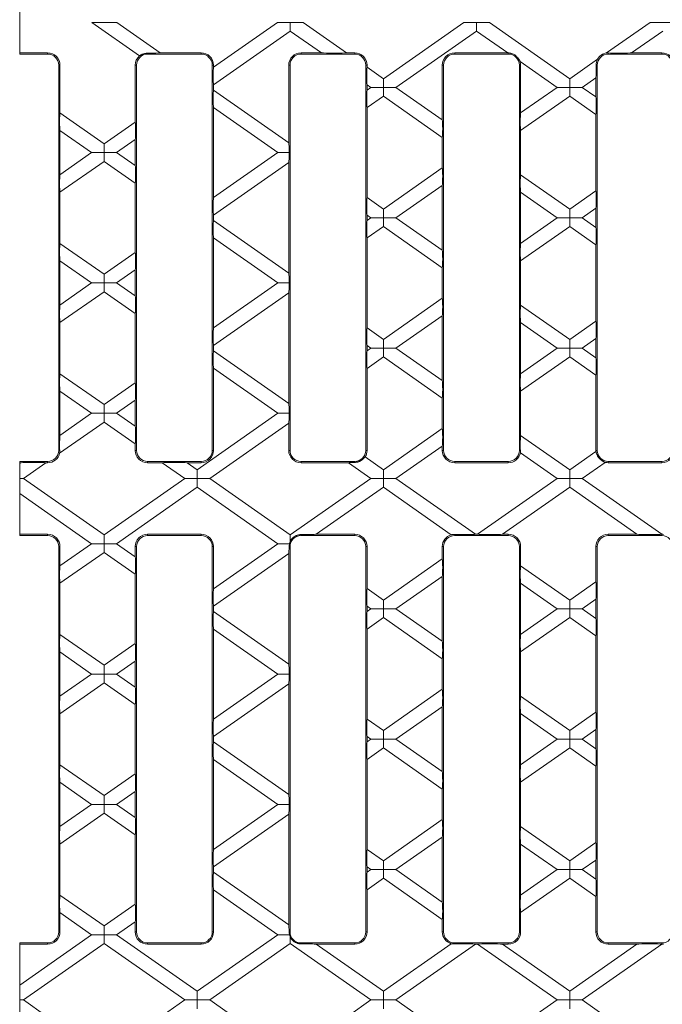
# Model space of a CAD drawing. Units: millimetres. Extents: x 7 to 413, y 7 to 290.
# Drawn here: x 217 to 275, y 107 to 195 of the extents above; entities that cross this region are included whole.
import ezdxf

# ---------------------------------------------------------------- set-up
doc = ezdxf.new("R2010")
doc.units = ezdxf.units.MM

msp = doc.modelspace()

# ---------------------------------------------------------------- linework, layer by layer
at = {"color": 7, "linetype": 'Continuous', "lineweight": 15}
for p, q in [((217.052, 209.862), (217.052, 192.439)), ((227.833, 192.169), (223.546, 195.172)), ((223.546, 195.172), (225.796, 195.172)), ((225.796, 195.172), (229.699, 192.439)), ((234.494, 191.139), (240.253, 195.172)), ((240.253, 195.172), (242.553, 195.172)), ((241.403, 194.401), (241.403, 195.172)), ((242.553, 195.172), (246.456, 192.439)), ((249.782, 190.11), (257.01, 195.172)), ((257.01, 195.172), (259.31, 195.172)), ((258.16, 194.401), (258.16, 195.172)), ((259.31, 195.172), (266.539, 190.11)), ((269.847, 192.427), (273.767, 195.172)), ((273.767, 195.172), (276.067, 195.172)), ((241.403, 194.401), (234.494, 189.563)), ((244.205, 192.439), (241.403, 194.401)), ((258.16, 194.401), (250.907, 189.322)), ((260.962, 192.439), (258.16, 194.401)), ((274.917, 194.401), (272.115, 192.439)), ((219.561, 192.439), (217.052, 192.439)), ((217.052, 192.322), (217.052, 192.439)), ((219.561, 192.322), (217.052, 192.322)), ((233.377, 192.322), (228.561, 192.322)), ((233.377, 192.439), (229.699, 192.439)), ((244.205, 192.439), (242.377, 192.439)), ((247.194, 192.322), (242.377, 192.322)), ((247.194, 192.439), (246.456, 192.439)), ((260.962, 192.439), (256.194, 192.439)), ((261.011, 192.322), (256.194, 192.322)), ((274.827, 192.322), (270.011, 192.322)), ((274.827, 192.439), (272.115, 192.439)), ((265.413, 189.322), (262.075, 191.66)), ((266.539, 190.11), (269.029, 191.854)), ((220.561, 156.656), (220.561, 191.322)), ((220.677, 187.023), (220.677, 191.322)), ((227.444, 191.322), (227.444, 186.203)), ((227.561, 191.322), (227.561, 156.656)), ((234.378, 156.656), (234.378, 191.322)), ((234.494, 191.139), (234.494, 191.322)), ((241.261, 191.322), (241.261, 184.343)), ((241.377, 191.322), (241.377, 156.656)), ((248.194, 156.656), (248.194, 191.322)), ((248.311, 191.14), (248.311, 191.322)), ((248.311, 191.14), (249.782, 190.11)), ((255.077, 191.322), (255.077, 186.402)), ((255.194, 191.322), (255.194, 156.656)), ((262.011, 156.656), (262.011, 191.322)), ((262.127, 187.022), (262.127, 191.322)), ((269.011, 191.322), (269.011, 156.656)), ((249.782, 190.11), (249.782, 189.322)), ((266.539, 190.11), (266.539, 189.322)), ((268.894, 190.184), (267.664, 189.322)), ((268.894, 190.184), (268.894, 188.461)), ((234.494, 189.081), (234.494, 189.563)), ((234.494, 189.081), (241.261, 184.343)), ((248.311, 189.08), (248.311, 189.564)), ((248.656, 189.322), (248.311, 189.564)), ((248.311, 189.08), (248.656, 189.322)), ((249.782, 189.322), (248.656, 189.322)), ((249.782, 188.534), (249.782, 189.322)), ((249.782, 189.322), (250.907, 189.322)), ((250.907, 189.322), (255.077, 186.402)), ((262.127, 187.022), (265.413, 189.322)), ((266.539, 189.322), (265.413, 189.322)), ((266.539, 189.322), (267.664, 189.322)), ((266.539, 188.534), (266.539, 189.322)), ((267.664, 189.322), (268.894, 188.461)), ((249.782, 188.534), (248.311, 187.504)), ((255.077, 184.826), (249.782, 188.534)), ((266.539, 188.534), (262.127, 185.446)), ((268.894, 186.885), (266.539, 188.534)), ((220.677, 187.023), (224.646, 184.244)), ((234.494, 179.406), (234.494, 187.505)), ((240.278, 183.456), (234.494, 187.505)), ((248.311, 179.407), (248.311, 187.504)), ((224.646, 184.244), (227.444, 186.203)), ((268.894, 186.885), (268.894, 180.026)), ((223.521, 183.456), (220.677, 185.447)), ((220.677, 181.465), (220.677, 185.447)), ((262.127, 181.466), (262.127, 185.446)), ((227.444, 184.627), (225.772, 183.456)), ((227.444, 184.627), (227.444, 182.285)), ((255.077, 184.826), (255.077, 182.085)), ((220.677, 181.465), (223.521, 183.456)), ((223.521, 183.456), (224.646, 183.456)), ((224.646, 183.456), (224.646, 184.244)), ((224.646, 183.456), (224.646, 182.668)), ((225.772, 183.456), (224.646, 183.456)), ((225.772, 183.456), (227.444, 182.285)), ((234.494, 179.406), (240.278, 183.456)), ((241.296, 183.456), (240.278, 183.456)), ((224.646, 182.668), (220.677, 179.889)), ((227.444, 180.709), (224.646, 182.668)), ((241.261, 182.568), (234.494, 177.83)), ((241.261, 182.568), (241.261, 172.61)), ((249.782, 178.377), (255.077, 182.085)), ((262.127, 181.466), (266.539, 178.377)), ((227.444, 180.709), (227.444, 174.469)), ((255.077, 180.509), (250.907, 177.589)), ((255.077, 180.509), (255.077, 174.669)), ((266.539, 178.377), (268.894, 180.026)), ((220.677, 175.289), (220.677, 179.889)), ((248.311, 179.407), (249.782, 178.377)), ((262.127, 175.288), (262.127, 179.89)), ((265.413, 177.589), (262.127, 179.89)), ((249.782, 178.377), (249.782, 177.589)), ((266.539, 178.377), (266.539, 177.589)), ((268.894, 178.45), (267.664, 177.589)), ((268.894, 178.45), (268.894, 176.728)), ((234.494, 177.348), (234.494, 177.83)), ((234.494, 177.348), (241.261, 172.61)), ((248.311, 177.347), (248.311, 177.831)), ((248.656, 177.589), (248.311, 177.831)), ((248.311, 177.347), (248.656, 177.589)), ((249.782, 177.589), (248.656, 177.589)), ((249.782, 177.589), (250.907, 177.589)), ((249.782, 176.801), (249.782, 177.589)), ((250.907, 177.589), (255.077, 174.669)), ((262.127, 175.288), (265.413, 177.589)), ((266.539, 177.589), (265.413, 177.589)), ((266.539, 176.801), (266.539, 177.589)), ((266.539, 177.589), (267.664, 177.589)), ((267.664, 177.589), (268.894, 176.728)), ((249.782, 176.801), (248.311, 175.771)), ((255.077, 173.093), (249.782, 176.801)), ((266.539, 176.801), (262.127, 173.712)), ((268.894, 175.152), (266.539, 176.801)), ((240.278, 171.722), (234.494, 175.772)), ((234.494, 167.673), (234.494, 175.772)), ((248.311, 167.674), (248.311, 175.771)), ((220.677, 175.289), (224.646, 172.51)), ((268.894, 175.152), (268.894, 168.293)), ((220.677, 169.731), (220.677, 173.713)), ((223.521, 171.722), (220.677, 173.713)), ((224.646, 172.51), (227.444, 174.469)), ((262.127, 169.732), (262.127, 173.712)), ((227.444, 172.893), (225.772, 171.722)), ((227.444, 172.893), (227.444, 170.551)), ((255.077, 173.093), (255.077, 170.352)), ((224.646, 172.51), (224.646, 171.722)), ((220.677, 169.731), (223.521, 171.722)), ((224.646, 171.722), (223.521, 171.722)), ((224.646, 170.934), (224.646, 171.722)), ((224.646, 171.722), (225.772, 171.722)), ((225.772, 171.722), (227.444, 170.551)), ((234.494, 167.673), (240.278, 171.722)), ((240.278, 171.722), (241.296, 171.722)), ((224.646, 170.934), (220.677, 168.155)), ((227.444, 168.975), (224.646, 170.934)), ((241.261, 170.835), (234.494, 166.097)), ((241.261, 170.835), (241.261, 160.877)), ((249.782, 166.644), (255.077, 170.352)), ((262.127, 169.732), (266.539, 166.644)), ((227.444, 168.975), (227.444, 162.736)), ((255.077, 168.776), (250.907, 165.856)), ((255.077, 168.776), (255.077, 162.936)), ((220.677, 163.556), (220.677, 168.155)), ((248.311, 167.674), (249.782, 166.644)), ((262.127, 163.555), (262.127, 168.156)), ((265.413, 165.856), (262.127, 168.156)), ((266.539, 166.644), (268.894, 168.293)), ((249.782, 165.856), (249.782, 166.644)), ((266.539, 166.644), (266.539, 165.856)), ((268.894, 166.717), (267.664, 165.856)), ((268.894, 166.717), (268.894, 164.994)), ((234.494, 165.615), (234.494, 166.097)), ((248.656, 165.856), (248.311, 166.098)), ((248.311, 165.614), (248.311, 166.098)), ((248.311, 165.614), (248.656, 165.856)), ((248.656, 165.856), (249.782, 165.856)), ((250.907, 165.856), (249.782, 165.856)), ((249.782, 165.856), (249.782, 165.068)), ((250.907, 165.856), (255.077, 162.936)), ((262.127, 163.555), (265.413, 165.856)), ((266.539, 165.856), (265.413, 165.856)), ((266.539, 165.068), (266.539, 165.856)), ((266.539, 165.856), (267.664, 165.856)), ((267.664, 165.856), (268.894, 164.994)), ((234.494, 165.615), (241.261, 160.877)), ((249.782, 165.068), (248.311, 164.038)), ((255.077, 161.36), (249.782, 165.068)), ((266.539, 165.068), (262.127, 161.979)), ((268.894, 163.418), (266.539, 165.068)), ((234.494, 156.656), (234.494, 164.039)), ((240.278, 159.989), (234.494, 164.039)), ((248.311, 156.656), (248.311, 164.038)), ((220.677, 163.556), (224.646, 160.777)), ((268.894, 163.418), (268.894, 156.656)), ((224.646, 160.777), (227.444, 162.736)), ((220.677, 157.998), (220.677, 161.98)), ((223.521, 159.989), (220.677, 161.98)), ((255.077, 161.36), (255.077, 158.619)), ((262.127, 157.999), (262.127, 161.979)), ((224.646, 160.777), (224.646, 159.989)), ((227.444, 161.16), (225.772, 159.989)), ((227.444, 161.16), (227.444, 158.818)), ((220.677, 157.998), (223.521, 159.989)), ((224.646, 159.989), (223.521, 159.989)), ((224.646, 159.201), (224.646, 159.989)), ((224.646, 159.989), (225.772, 159.989)), ((225.772, 159.989), (227.444, 158.818)), ((233.025, 154.91), (240.278, 159.989)), ((241.296, 159.989), (240.278, 159.989)), ((224.646, 159.201), (220.648, 156.402)), ((227.444, 157.242), (224.646, 159.201)), ((241.261, 159.101), (234.15, 154.122)), ((241.261, 159.101), (241.261, 156.656)), ((249.782, 154.91), (255.077, 158.619)), ((262.127, 157.999), (266.539, 154.91)), ((227.444, 157.242), (227.444, 156.656)), ((255.077, 157.043), (250.907, 154.122)), ((255.077, 157.043), (255.077, 156.656)), ((248.139, 156.061), (249.782, 154.91)), ((265.413, 154.122), (262.106, 156.438)), ((266.539, 154.91), (268.898, 156.562)), ((217.052, 155.656), (219.561, 155.656)), ((217.052, 155.539), (217.052, 155.656)), ((217.052, 155.539), (217.166, 155.539)), ((217.052, 155.46), (217.166, 155.539)), ((217.052, 155.539), (217.052, 155.46)), ((217.052, 154.122), (217.052, 155.46)), ((219.416, 155.539), (217.393, 154.122)), ((219.416, 155.539), (219.561, 155.539)), ((228.561, 155.656), (233.377, 155.656)), ((228.561, 155.539), (229.876, 155.539)), ((231.899, 154.122), (229.876, 155.539)), ((232.127, 155.539), (233.377, 155.539)), ((232.127, 155.539), (233.025, 154.91)), ((242.377, 155.656), (247.194, 155.656)), ((242.377, 155.539), (246.633, 155.539)), ((248.656, 154.122), (246.633, 155.539)), ((256.194, 155.656), (261.011, 155.656)), ((256.194, 155.539), (261.011, 155.539)), ((269.736, 155.573), (267.664, 154.122)), ((270.011, 155.656), (274.827, 155.656)), ((270.011, 155.539), (274.827, 155.539)), ((233.025, 154.91), (233.025, 154.122)), ((249.782, 154.91), (249.782, 154.122)), ((266.539, 154.122), (266.539, 154.91)), ((217.052, 154.122), (217.393, 154.122)), ((217.052, 152.785), (217.052, 154.122)), ((217.393, 154.122), (224.646, 149.044)), ((224.646, 149.044), (231.899, 154.122)), ((233.025, 153.334), (225.772, 148.256)), ((233.025, 154.122), (231.899, 154.122)), ((233.025, 154.122), (234.15, 154.122)), ((233.025, 153.334), (233.025, 154.122)), ((240.278, 148.256), (233.025, 153.334)), ((234.15, 154.122), (241.403, 149.044)), ((241.403, 149.044), (248.656, 154.122)), ((249.782, 153.334), (243.743, 149.106)), ((249.782, 154.122), (248.656, 154.122)), ((249.782, 154.122), (250.907, 154.122)), ((249.782, 153.334), (249.782, 154.122)), ((255.884, 149.062), (249.782, 153.334)), ((250.907, 154.122), (258.072, 149.106)), ((258.249, 149.106), (265.413, 154.122)), ((266.539, 153.334), (260.499, 149.106)), ((265.413, 154.122), (266.539, 154.122)), ((267.664, 154.122), (266.539, 154.122)), ((266.539, 154.122), (266.539, 153.334)), ((272.578, 149.106), (266.539, 153.334)), ((267.664, 154.122), (274.829, 149.106)), ((223.521, 148.256), (217.052, 152.785)), ((217.052, 152.785), (217.052, 149.106)), ((217.052, 148.989), (217.052, 149.106)), ((219.561, 149.106), (217.052, 149.106)), ((219.561, 148.989), (217.052, 148.989)), ((224.646, 149.044), (224.646, 148.256)), ((233.377, 149.106), (228.561, 149.106)), ((233.377, 148.989), (228.561, 148.989)), ((241.403, 149.044), (241.403, 148.463)), ((247.194, 148.989), (242.377, 148.989)), ((247.194, 149.106), (243.743, 149.106)), ((261.011, 148.989), (256.194, 148.989)), ((258.249, 149.106), (258.072, 149.106)), ((261.011, 149.106), (260.499, 149.106)), ((272.578, 149.106), (270.011, 149.106)), ((274.827, 148.989), (270.011, 148.989)), ((274.829, 149.106), (274.827, 149.105)), ((220.677, 146.265), (223.521, 148.256)), ((224.646, 148.256), (223.521, 148.256)), ((224.646, 147.468), (224.646, 148.256)), ((224.646, 148.256), (225.772, 148.256)), ((225.772, 148.256), (227.444, 147.085)), ((234.494, 144.206), (240.278, 148.256)), ((241.329, 148.256), (240.278, 148.256)), ((220.561, 113.322), (220.561, 147.989)), ((220.677, 147.989), (220.677, 146.265)), ((224.646, 147.468), (220.677, 144.689)), ((227.444, 145.509), (224.646, 147.468)), ((227.444, 147.989), (227.444, 147.085)), ((227.561, 147.989), (227.561, 113.322)), ((234.378, 113.322), (234.378, 147.989)), ((234.494, 147.989), (234.494, 144.206)), ((241.261, 147.368), (234.494, 142.63)), ((241.261, 147.368), (241.261, 137.41)), ((241.377, 147.989), (241.377, 113.322)), ((248.194, 113.322), (248.194, 147.989)), ((248.311, 147.989), (248.311, 144.207)), ((255.077, 147.989), (255.077, 146.885)), ((255.194, 147.989), (255.194, 113.322)), ((262.011, 113.322), (262.011, 147.989)), ((262.127, 147.989), (262.127, 146.266)), ((268.894, 147.989), (268.894, 144.826)), ((269.011, 147.989), (269.011, 113.322)), ((249.782, 143.177), (255.077, 146.885)), ((262.127, 146.266), (266.539, 143.177)), ((227.444, 145.509), (227.444, 139.269)), ((220.677, 144.689), (220.677, 140.089)), ((255.077, 145.309), (250.907, 142.389)), ((255.077, 145.309), (255.077, 139.469)), ((262.127, 144.69), (262.127, 140.088)), ((265.413, 142.389), (262.127, 144.69)), ((266.539, 143.177), (268.894, 144.826)), ((248.311, 144.207), (249.782, 143.177)), ((249.782, 143.177), (249.782, 142.389)), ((266.539, 143.177), (266.539, 142.389)), ((268.894, 143.25), (267.664, 142.389)), ((268.894, 143.25), (268.894, 141.528)), ((234.494, 142.63), (234.494, 142.148)), ((234.494, 142.148), (241.261, 137.41)), ((248.311, 142.631), (248.311, 142.147)), ((248.656, 142.389), (248.311, 142.631)), ((248.311, 142.147), (248.656, 142.389)), ((249.782, 142.389), (248.656, 142.389)), ((249.782, 141.601), (249.782, 142.389)), ((249.782, 142.389), (250.907, 142.389)), ((250.907, 142.389), (255.077, 139.469)), ((262.127, 140.088), (265.413, 142.389)), ((266.539, 142.389), (265.413, 142.389)), ((266.539, 141.601), (266.539, 142.389)), ((266.539, 142.389), (267.664, 142.389)), ((267.664, 142.389), (268.894, 141.528)), ((249.782, 141.601), (248.311, 140.571)), ((255.077, 137.893), (249.782, 141.601)), ((266.539, 141.601), (262.127, 138.512)), ((268.894, 139.952), (266.539, 141.601)), ((220.677, 140.089), (224.646, 137.31)), ((234.494, 140.572), (234.494, 132.473)), ((240.278, 136.522), (234.494, 140.572)), ((248.311, 140.571), (248.311, 132.474)), ((224.646, 137.31), (227.444, 139.269)), ((268.894, 139.952), (268.894, 133.093)), ((220.677, 138.513), (220.677, 134.531)), ((223.521, 136.522), (220.677, 138.513)), ((262.127, 138.512), (262.127, 134.532)), ((227.444, 137.693), (225.772, 136.522)), ((227.444, 137.693), (227.444, 135.351)), ((255.077, 137.893), (255.077, 135.152)), ((220.677, 134.531), (223.521, 136.522)), ((224.646, 136.522), (223.521, 136.522)), ((224.646, 137.31), (224.646, 136.522)), ((224.646, 136.522), (225.772, 136.522)), ((224.646, 135.734), (224.646, 136.522)), ((225.772, 136.522), (227.444, 135.351)), ((234.494, 132.473), (240.278, 136.522)), ((241.296, 136.522), (240.278, 136.522)), ((224.646, 135.734), (220.677, 132.955)), ((227.444, 133.775), (224.646, 135.734)), ((241.261, 135.635), (234.494, 130.897)), ((241.261, 135.635), (241.261, 125.677)), ((249.782, 131.444), (255.077, 135.152)), ((262.127, 134.532), (266.539, 131.444)), ((220.677, 132.955), (220.677, 128.356)), ((227.444, 133.775), (227.444, 127.536)), ((255.077, 133.576), (250.907, 130.656)), ((255.077, 133.576), (255.077, 127.736)), ((262.127, 132.956), (262.127, 128.355)), ((265.413, 130.656), (262.127, 132.956)), ((266.539, 131.444), (268.894, 133.093)), ((248.311, 132.474), (249.782, 131.444)), ((249.782, 131.444), (249.782, 130.656)), ((266.539, 131.444), (266.539, 130.656)), ((268.894, 131.517), (267.664, 130.656)), ((268.894, 131.517), (268.894, 129.794)), ((234.494, 130.897), (234.494, 130.415)), ((241.261, 125.677), (234.494, 130.415)), ((248.311, 130.898), (248.311, 130.414)), ((248.656, 130.656), (248.311, 130.898)), ((248.656, 130.656), (248.311, 130.414)), ((249.782, 130.656), (248.656, 130.656)), ((249.782, 129.868), (249.782, 130.656)), ((250.907, 130.656), (249.782, 130.656)), ((255.077, 127.736), (250.907, 130.656)), ((265.413, 130.656), (262.127, 128.355)), ((266.539, 130.656), (265.413, 130.656)), ((266.539, 129.868), (266.539, 130.656)), ((267.664, 130.656), (266.539, 130.656)), ((268.894, 129.794), (267.664, 130.656)), ((248.311, 128.838), (249.782, 129.868)), ((249.782, 129.868), (255.077, 126.16)), ((262.127, 126.779), (266.539, 129.868)), ((266.539, 129.868), (268.894, 128.218)), ((234.494, 120.739), (234.494, 128.839)), ((234.494, 128.839), (240.278, 124.789)), ((248.311, 120.74), (248.311, 128.838)), ((224.646, 125.577), (220.677, 128.356)), ((268.894, 121.36), (268.894, 128.218)), ((220.677, 122.798), (220.677, 126.78)), ((220.677, 126.78), (223.521, 124.789)), ((227.444, 127.536), (224.646, 125.577)), ((262.127, 122.799), (262.127, 126.779)), ((225.772, 124.789), (227.444, 125.96)), ((227.444, 123.618), (227.444, 125.96)), ((255.077, 123.419), (255.077, 126.16)), ((224.646, 125.577), (224.646, 124.789)), ((223.521, 124.789), (220.677, 122.798)), ((224.646, 124.789), (223.521, 124.789)), ((224.646, 124.001), (224.646, 124.789)), ((224.646, 124.789), (225.772, 124.789)), ((227.444, 123.618), (225.772, 124.789)), ((240.278, 124.789), (234.494, 120.739)), ((241.296, 124.789), (240.278, 124.789)), ((220.677, 121.222), (224.646, 124.001)), ((224.646, 124.001), (227.444, 122.042)), ((234.494, 119.163), (241.261, 123.901)), ((241.261, 113.943), (241.261, 123.901)), ((255.077, 123.419), (249.782, 119.71)), ((266.539, 119.71), (262.127, 122.799)), ((227.444, 115.803), (227.444, 122.042)), ((250.907, 118.922), (255.077, 121.843)), ((255.077, 116.002), (255.077, 121.843)), ((220.677, 116.623), (220.677, 121.222)), ((249.782, 119.71), (248.311, 120.74)), ((262.127, 116.622), (262.127, 121.223)), ((262.127, 121.223), (265.413, 118.922)), ((268.894, 121.36), (266.539, 119.71)), ((249.782, 119.71), (249.782, 118.922)), ((266.539, 119.71), (266.539, 118.922)), ((267.664, 118.922), (268.894, 119.784)), ((268.894, 118.061), (268.894, 119.784)), ((234.494, 118.681), (234.494, 119.163)), ((248.311, 118.68), (248.311, 119.164)), ((248.311, 119.164), (248.656, 118.922)), ((248.656, 118.922), (248.311, 118.68)), ((249.782, 118.922), (248.656, 118.922)), ((249.782, 118.134), (249.782, 118.922)), ((249.782, 118.922), (250.907, 118.922)), ((255.077, 116.002), (250.907, 118.922)), ((265.413, 118.922), (262.127, 116.622)), ((266.539, 118.922), (265.413, 118.922)), ((266.539, 118.922), (267.664, 118.922)), ((266.539, 118.134), (266.539, 118.922)), ((268.894, 118.061), (267.664, 118.922)), ((241.261, 113.943), (234.494, 118.681)), ((248.311, 117.104), (249.782, 118.134)), ((249.782, 118.134), (255.077, 114.426)), ((262.127, 115.046), (266.539, 118.134)), ((266.539, 118.134), (268.894, 116.485)), ((234.494, 113.322), (234.494, 117.105)), ((234.494, 117.105), (240.278, 113.056)), ((248.311, 113.322), (248.311, 117.104)), ((224.646, 113.844), (220.677, 116.623)), ((268.894, 113.322), (268.894, 116.485)), ((227.444, 115.803), (224.646, 113.844)), ((220.677, 113.322), (220.677, 115.047)), ((220.677, 115.047), (223.521, 113.056)), ((255.077, 113.322), (255.077, 114.426)), ((262.127, 113.322), (262.127, 115.046)), ((224.646, 113.844), (224.646, 113.056)), ((225.772, 113.056), (227.444, 114.227)), ((227.444, 113.322), (227.444, 114.227)), ((223.521, 113.056), (217.052, 108.526)), ((224.646, 113.056), (223.521, 113.056)), ((224.646, 113.056), (225.772, 113.056)), ((224.646, 112.268), (224.646, 113.056)), ((233.025, 107.977), (225.772, 113.056)), ((240.278, 113.056), (233.025, 107.977)), ((241.329, 113.056), (240.278, 113.056)), ((241.403, 112.268), (241.403, 112.849)), ((217.052, 112.322), (217.052, 112.206)), ((219.561, 112.322), (217.052, 112.322)), ((219.561, 112.206), (217.052, 112.206)), ((217.052, 108.526), (217.052, 112.206)), ((217.393, 107.189), (224.646, 112.268)), ((224.646, 112.268), (231.899, 107.189)), ((233.377, 112.322), (228.561, 112.322)), ((233.377, 112.206), (228.561, 112.206)), ((234.15, 107.189), (241.403, 112.268)), ((241.403, 112.268), (248.656, 107.189)), ((247.194, 112.322), (242.377, 112.322)), ((247.194, 112.206), (243.743, 112.206)), ((249.782, 107.977), (243.743, 112.206)), ((255.884, 112.25), (249.782, 107.977)), ((250.907, 107.189), (258.072, 112.206)), ((261.011, 112.322), (256.194, 112.322)), ((258.249, 112.206), (258.072, 112.206)), ((258.249, 112.206), (265.413, 107.189)), ((261.011, 112.206), (260.499, 112.206)), ((266.539, 107.977), (260.499, 112.206)), ((272.578, 112.206), (266.539, 107.977)), ((267.664, 107.189), (274.829, 112.206)), ((274.827, 112.322), (270.011, 112.322)), ((272.578, 112.206), (270.011, 112.206)), ((274.829, 112.206), (274.827, 112.206)), ((217.052, 108.526), (217.052, 107.189)), ((233.025, 107.977), (233.025, 107.189)), ((249.782, 107.977), (249.782, 107.189)), ((266.539, 107.189), (266.539, 107.977)), ((217.052, 107.189), (217.393, 107.189)), ((217.052, 107.189), (217.052, 105.852)), ((219.416, 105.772), (217.393, 107.189)), ((231.899, 107.189), (229.876, 105.772)), ((233.025, 107.189), (231.899, 107.189)), ((233.025, 106.401), (233.025, 107.189)), ((233.025, 107.189), (234.15, 107.189)), ((241.261, 102.21), (234.15, 107.189)), ((248.656, 107.189), (246.633, 105.772)), ((249.782, 107.189), (248.656, 107.189)), ((249.782, 106.401), (249.782, 107.189)), ((249.782, 107.189), (250.907, 107.189)), ((255.077, 104.269), (250.907, 107.189)), ((265.413, 107.189), (262.106, 104.873)), ((265.413, 107.189), (266.539, 107.189)), ((266.539, 107.189), (266.539, 106.401)), ((267.664, 107.189), (266.539, 107.189)), ((269.736, 105.738), (267.664, 107.189))]:
    msp.add_line(p, q, dxfattribs=at)
at = {"color": 8, "linetype": 'Continuous', "lineweight": 0}
for p, q in [((219.561, 192.322), (219.561, 192.439)), ((228.561, 192.322), (228.561, 192.404)), ((233.377, 192.322), (233.377, 192.439)), ((242.377, 192.322), (242.377, 192.439)), ((247.194, 192.322), (247.194, 192.439)), ((256.194, 192.322), (256.194, 192.439)), ((261.011, 192.322), (261.011, 192.434)), ((270.011, 192.322), (270.011, 192.424)), ((274.827, 192.322), (274.827, 192.439)), ((220.561, 191.322), (220.677, 191.322)), ((227.561, 191.322), (227.444, 191.322)), ((234.378, 191.322), (234.494, 191.322)), ((241.377, 191.322), (241.261, 191.322)), ((248.194, 191.322), (248.311, 191.322)), ((255.194, 191.322), (255.077, 191.322)), ((262.011, 191.322), (262.127, 191.322)), ((269.011, 191.322), (268.925, 191.322)), ((220.561, 156.656), (220.654, 156.656)), ((227.561, 156.656), (227.444, 156.656)), ((234.378, 156.656), (234.494, 156.656)), ((241.377, 156.656), (241.261, 156.656)), ((248.194, 156.656), (248.311, 156.656)), ((255.194, 156.656), (255.077, 156.656)), ((262.011, 156.656), (262.106, 156.656)), ((269.011, 156.656), (268.894, 156.656)), ((219.561, 155.656), (219.561, 155.539)), ((228.561, 155.656), (228.561, 155.539)), ((233.377, 155.656), (233.377, 155.539)), ((242.377, 155.656), (242.377, 155.539)), ((247.194, 155.656), (247.194, 155.569)), ((256.194, 155.656), (256.194, 155.539)), ((261.011, 155.656), (261.011, 155.539)), ((270.011, 155.656), (270.011, 155.539)), ((274.827, 155.656), (274.827, 155.539)), ((219.561, 148.989), (219.561, 149.106)), ((228.561, 148.989), (228.561, 149.106)), ((233.377, 148.989), (233.377, 149.106)), ((242.377, 148.989), (242.377, 149.071)), ((247.194, 148.989), (247.194, 149.106)), ((256.194, 148.989), (256.194, 149.083)), ((261.011, 148.989), (261.011, 149.106)), ((270.011, 148.989), (270.011, 149.106)), ((274.827, 148.989), (274.827, 149.105)), ((220.561, 147.989), (220.677, 147.989)), ((227.561, 147.989), (227.444, 147.989)), ((234.378, 147.989), (234.494, 147.989)), ((241.377, 147.989), (241.294, 147.989)), ((248.194, 147.989), (248.311, 147.989)), ((255.194, 147.989), (255.077, 147.989)), ((262.011, 147.989), (262.127, 147.989)), ((269.011, 147.989), (268.894, 147.989)), ((220.561, 113.322), (220.677, 113.322)), ((227.561, 113.322), (227.444, 113.322)), ((234.378, 113.322), (234.494, 113.322)), ((241.377, 113.322), (241.294, 113.322)), ((248.194, 113.322), (248.311, 113.322)), ((255.194, 113.322), (255.077, 113.322)), ((262.011, 113.322), (262.127, 113.322)), ((269.011, 113.322), (268.894, 113.322)), ((219.561, 112.322), (219.561, 112.206)), ((228.561, 112.322), (228.561, 112.206)), ((233.377, 112.322), (233.377, 112.206)), ((242.377, 112.322), (242.377, 112.24)), ((247.194, 112.322), (247.194, 112.206)), ((256.194, 112.322), (256.194, 112.228)), ((261.011, 112.322), (261.011, 112.206)), ((270.011, 112.322), (270.011, 112.206)), ((274.827, 112.322), (274.827, 112.206))]:
    msp.add_line(p, q, dxfattribs=at)
at = {"color": 7, "linetype": 'Continuous', "lineweight": 15}
for centre, radius, start, end in [((219.561, 191.322), 1.117, 0, 90), ((219.561, 191.322), 1, 0, 90), ((228.561, 191.322), 1, 90, 180), ((233.377, 191.322), 1.117, 0, 90), ((233.377, 191.322), 1, 0, 90), ((242.377, 191.322), 1.117, 90, 180), ((242.377, 191.322), 1, 90, 180), ((247.194, 191.322), 1.117, 0, 90), ((247.194, 191.322), 1, 0, 90), ((256.194, 191.322), 1.117, 90, 180), ((256.194, 191.322), 1, 90, 180), ((261.011, 191.322), 1, 0, 90), ((270.011, 191.322), 1, 90, 180), ((270.011, 191.322), 1.117, 98.43403, 151.56597), ((274.827, 191.322), 1.117, 0, 90), ((274.827, 191.322), 1, 0, 90), ((228.561, 191.322), 1.117, 130.65856, 180), ((261.011, 191.322), 1.117, 0, 17.57588), ((219.561, 156.656), 1, 270, 0), ((219.561, 156.656), 1.117, 270, 346.84328), ((228.561, 156.656), 1.117, 180, 270), ((228.561, 156.656), 1, 180, 270), ((233.377, 156.656), 1, 270, 0), ((233.377, 156.656), 1.117, 270, 0), ((242.377, 156.656), 1.117, 180, 270), ((242.377, 156.656), 1, 180, 270), ((247.194, 156.656), 1, 270, 0), ((247.194, 156.656), 1.117, 327.79515, 0), ((256.194, 156.656), 1.117, 180, 270), ((256.194, 156.656), 1, 180, 270), ((261.011, 156.656), 1, 270, 0), ((261.011, 156.656), 1.117, 270, 348.76098), ((270.011, 156.656), 1.117, 180, 184.78918), ((270.011, 156.656), 1, 180, 270), ((274.827, 156.656), 1.117, 270, 0), ((274.827, 156.656), 1, 270, 0), ((270.011, 156.656), 1.117, 255.76297, 270), ((219.561, 147.989), 1.117, 0, 90), ((219.561, 147.989), 1, 0, 90), ((228.561, 147.989), 1.117, 90, 180), ((228.561, 147.989), 1, 90, 180), ((233.377, 147.989), 1.117, 0, 90), ((233.377, 147.989), 1, 0, 90), ((242.377, 147.989), 1, 90, 180), ((247.194, 147.989), 1.117, 0, 90), ((247.194, 147.989), 1, 0, 90), ((256.194, 147.989), 1.117, 106.14189, 180), ((256.194, 147.989), 1, 90, 180), ((261.011, 147.989), 1.117, 0, 90), ((261.011, 147.989), 1, 0, 90), ((270.011, 147.989), 1.117, 90, 180), ((270.011, 147.989), 1, 90, 180), ((274.827, 147.989), 1, 0, 90), ((274.827, 147.989), 1.117, 81.69017, 89.94561), ((219.561, 113.322), 1.117, 270, 0), ((219.561, 113.322), 1, 270, 0), ((228.561, 113.322), 1.117, 180, 270), ((228.561, 113.322), 1, 180, 270), ((233.377, 113.322), 1.117, 270, 0), ((233.377, 113.322), 1, 270, 0), ((242.377, 113.322), 1, 180, 270), ((247.194, 113.322), 1.117, 270, 0), ((247.194, 113.322), 1, 270, 0), ((256.194, 113.322), 1.117, 180, 253.85811), ((256.194, 113.322), 1, 180, 270), ((261.011, 113.322), 1.117, 270, 0), ((261.011, 113.322), 1, 270, 0), ((270.011, 113.322), 1.117, 180, 270), ((270.011, 113.322), 1, 180, 270), ((274.827, 113.322), 1, 270, 0), ((274.827, 113.322), 1.117, 270.05439, 278.30983)]:
    msp.add_arc(centre, radius, start, end, dxfattribs=at)
for centre, major_axis, ratio, start_param, end_param in [((228.557, 192.451), (1.164, -0.003), 0.039977, 4.715732, 6.087815), ((245.314, 192.451), (1.164, -0.003), 0.039977, 3.451583, 6.087815), ((262.071, 192.451), (1.164, -0.003), 0.039977, 3.451583, 3.567821), ((271.006, 192.451), (1.164, 0.003), 0.039977, 3.686572, 5.973195), ((234.506, 190.359), (0.002, 0.815), 0.057188, 0.292899, 2.929131), ((248.322, 190.344), (-0.002, 0.815), 0.057188, 0.212462, 2.848694), ((268.882, 190.964), (0.002, 0.815), 0.057188, 3.434491, 5.168683), ((234.506, 188.285), (-0.002, 0.815), 0.057188, 0.212462, 2.848694), ((248.322, 188.301), (0.002, 0.815), 0.057188, 0.292899, 2.929131), ((268.882, 187.681), (-0.002, 0.815), 0.057188, 3.354054, 5.990287), ((220.689, 186.227), (-0.002, 0.815), 0.057188, 0.212462, 2.848694), ((262.139, 186.242), (0.002, 0.815), 0.057188, 0.292899, 2.929131), ((227.432, 185.407), (0.002, 0.815), 0.057188, 3.434491, 6.070724), ((255.066, 185.622), (-0.002, 0.815), 0.057188, 3.354054, 5.990287), ((241.249, 183.564), (-0.002, 0.815), 0.057188, 4.579441, 5.990287), ((241.249, 183.348), (0.002, 0.815), 0.057188, 3.434491, 4.845337), ((227.432, 181.505), (-0.002, 0.815), 0.057188, 3.354054, 5.990287), ((255.066, 181.289), (0.002, 0.815), 0.057188, 3.434491, 6.070724), ((220.689, 180.685), (0.002, 0.815), 0.057188, 0.292899, 2.929131), ((262.139, 180.67), (-0.002, 0.815), 0.057188, 0.212462, 2.848694), ((268.882, 179.23), (0.002, 0.815), 0.057188, 3.434491, 6.070724), ((234.506, 178.626), (0.002, 0.815), 0.057188, 0.292899, 2.929131), ((248.322, 178.611), (-0.002, 0.815), 0.057188, 0.212462, 2.848694), ((234.506, 176.552), (-0.002, 0.815), 0.057188, 0.212462, 2.848694), ((248.322, 176.567), (0.002, 0.815), 0.057188, 0.292899, 2.929131), ((268.882, 175.948), (-0.002, 0.815), 0.057188, 3.354054, 5.990287), ((220.689, 174.493), (-0.002, 0.815), 0.057188, 0.212462, 2.848694), ((255.066, 173.889), (-0.002, 0.815), 0.057188, 3.354054, 5.990287), ((262.139, 174.508), (0.002, 0.815), 0.057188, 0.292899, 2.929131), ((227.432, 173.673), (0.002, 0.815), 0.057188, 3.434491, 6.070724), ((241.249, 171.83), (-0.002, 0.815), 0.057188, 4.579441, 5.990287), ((241.249, 171.615), (0.002, 0.815), 0.057188, 3.434491, 4.845337), ((227.432, 169.771), (-0.002, 0.815), 0.057188, 3.354054, 5.990287), ((255.066, 169.556), (0.002, 0.815), 0.057188, 3.434491, 6.070724), ((220.689, 168.952), (0.002, 0.815), 0.057188, 0.292899, 2.929131), ((262.139, 168.936), (-0.002, 0.815), 0.057188, 0.212462, 2.848694), ((234.506, 166.893), (0.002, 0.815), 0.057188, 0.292899, 2.929131), ((248.322, 166.877), (-0.002, 0.815), 0.057188, 0.212462, 2.848694), ((268.882, 167.497), (0.002, 0.815), 0.057188, 3.434491, 6.070724), ((234.506, 164.819), (-0.002, 0.815), 0.057188, 0.212462, 2.848694), ((248.322, 164.834), (0.002, 0.815), 0.057188, 0.292899, 2.929131), ((268.882, 164.214), (-0.002, 0.815), 0.057188, 3.354054, 5.990287), ((220.689, 162.76), (-0.002, 0.815), 0.057188, 0.212462, 2.848694), ((262.139, 162.775), (0.002, 0.815), 0.057188, 0.292899, 2.929131), ((227.432, 161.94), (0.002, 0.815), 0.057188, 3.434491, 6.070724), ((255.066, 162.156), (-0.002, 0.815), 0.057188, 3.354054, 5.990287), ((241.249, 160.097), (-0.002, 0.815), 0.057188, 4.579441, 5.990287), ((241.249, 159.881), (0.002, 0.815), 0.057188, 3.434491, 4.845337), ((227.432, 158.038), (-0.002, 0.815), 0.057188, 3.354054, 5.990287), ((220.689, 157.218), (0.002, 0.815), 0.057188, 0.292899, 2.333287), ((255.066, 157.822), (0.002, 0.815), 0.057188, 3.434491, 6.070724), ((262.139, 157.203), (-0.002, 0.815), 0.057188, 0.212462, 2.307345), ((218.274, 155.527), (1.164, 0.003), 0.039977, 0.19537, 2.831603), ((231.018, 155.527), (1.164, -0.003), 0.039977, 0.30999, 2.946222), ((247.775, 155.527), (1.164, -0.003), 0.039977, 2.093353, 2.946222), ((242.634, 149.117), (1.164, 0.003), 0.039977, 4.490336, 5.973195), ((256.93, 149.117), (1.164, -0.003), 0.039977, 4.028742, 6.087815), ((259.391, 149.117), (1.164, 0.003), 0.039977, 3.336963, 5.973195), ((273.686, 149.117), (1.164, -0.003), 0.039977, 3.451583, 6.083184), ((241.249, 148.148), (0.002, 0.815), 0.057188, 3.434491, 4.516293), ((220.689, 145.485), (0.002, 0.815), 0.057188, 0.292899, 2.929131), ((227.432, 146.305), (-0.002, 0.815), 0.057188, 3.354054, 5.990287), ((255.066, 146.089), (0.002, 0.815), 0.057188, 3.434491, 6.070724), ((262.139, 145.47), (-0.002, 0.815), 0.057188, 0.212462, 2.848694), ((268.882, 144.03), (0.002, 0.815), 0.057188, 3.434491, 6.070724), ((234.506, 143.426), (0.002, 0.815), 0.057188, 0.292899, 2.929131), ((248.322, 143.411), (-0.002, 0.815), 0.057188, 0.212462, 2.848694), ((234.506, 141.352), (-0.002, 0.815), 0.057188, 0.212462, 2.848694), ((248.322, 141.367), (0.002, 0.815), 0.057188, 0.292899, 2.929131), ((268.882, 140.748), (-0.002, 0.815), 0.057188, 3.354054, 5.990287), ((220.689, 139.293), (-0.002, 0.815), 0.057188, 0.212462, 2.848694), ((262.139, 139.308), (0.002, 0.815), 0.057188, 0.292899, 2.929131), ((227.432, 138.473), (0.002, 0.815), 0.057188, 3.434491, 6.070724), ((255.066, 138.689), (-0.002, 0.815), 0.057188, 3.354054, 5.990287), ((241.249, 136.63), (-0.002, 0.815), 0.057188, 4.579441, 5.990287), ((241.249, 136.415), (0.002, 0.815), 0.057188, 3.434491, 4.845337), ((227.432, 134.571), (-0.002, 0.815), 0.057188, 3.354054, 5.990287), ((255.066, 134.356), (0.002, 0.815), 0.057188, 3.434491, 6.070724), ((220.689, 133.752), (0.002, 0.815), 0.057188, 0.292899, 2.929131), ((262.139, 133.736), (-0.002, 0.815), 0.057188, 0.212462, 2.848694), ((268.882, 132.297), (0.002, 0.815), 0.057188, 3.434491, 6.070724), ((234.506, 131.693), (0.002, 0.815), 0.057188, 0.292899, 2.929131), ((248.322, 131.677), (-0.002, 0.815), 0.057188, 0.212462, 2.848694), ((234.506, 129.619), (-0.002, 0.815), 0.057188, 0.212462, 2.848694), ((248.322, 129.634), (0.002, 0.815), 0.057188, 0.292899, 2.929131), ((268.882, 129.014), (-0.002, 0.815), 0.057188, 3.354054, 5.990287), ((220.689, 127.56), (-0.002, 0.815), 0.057188, 0.212462, 2.848694), ((255.066, 126.956), (-0.002, 0.815), 0.057188, 3.354054, 5.990287), ((262.139, 127.575), (0.002, 0.815), 0.057188, 0.292899, 2.929131), ((227.432, 126.74), (0.002, 0.815), 0.057188, 3.434491, 6.070724), ((241.249, 124.897), (-0.002, 0.815), 0.057188, 4.579441, 5.990287), ((241.249, 124.681), (0.002, 0.815), 0.057188, 3.434491, 4.845337), ((227.432, 122.838), (-0.002, 0.815), 0.057188, 3.354054, 5.990287), ((255.066, 122.622), (0.002, 0.815), 0.057188, 3.434491, 6.070724), ((220.689, 122.018), (0.002, 0.815), 0.057188, 0.292899, 2.929131), ((262.139, 122.003), (-0.002, 0.815), 0.057188, 0.212462, 2.848694), ((234.506, 119.959), (0.002, 0.815), 0.057188, 0.292899, 2.929131), ((248.322, 119.944), (-0.002, 0.815), 0.057188, 0.212462, 2.848694), ((268.882, 120.564), (0.002, 0.815), 0.057188, 3.434491, 6.070724), ((234.506, 117.885), (-0.002, 0.815), 0.057188, 0.212462, 2.848694), ((248.322, 117.901), (0.002, 0.815), 0.057188, 0.292899, 2.929131), ((268.882, 117.281), (-0.002, 0.815), 0.057188, 3.354054, 5.990287), ((220.689, 115.827), (-0.002, 0.815), 0.057188, 0.212462, 2.848694), ((262.139, 115.842), (0.002, 0.815), 0.057188, 0.292899, 2.929131), ((227.432, 115.007), (0.002, 0.815), 0.057188, 3.434491, 6.070724), ((255.066, 115.222), (-0.002, 0.815), 0.057188, 3.354054, 5.990287), ((241.249, 113.164), (-0.002, 0.815), 0.057188, 4.908485, 5.990287), ((242.634, 112.194), (1.164, -0.003), 0.039977, 0.30999, 1.79285), ((256.93, 112.194), (1.164, 0.003), 0.039977, 0.19537, 2.254443), ((259.391, 112.194), (1.164, -0.003), 0.039977, 0.30999, 2.946222), ((273.686, 112.194), (1.164, 0.003), 0.039977, 0.200001, 2.831603)]:
    msp.add_ellipse(centre, major_axis=major_axis, ratio=ratio, start_param=start_param, end_param=end_param, dxfattribs=at)
for points, knots in [([(228.561, 192.404), (228.515, 192.403), (228.421, 192.399), (228.294, 192.375), (228.18, 192.342), (228.084, 192.305), (228, 192.264), (227.931, 192.226), (227.878, 192.195), (227.849, 192.178), (227.836, 192.171), (227.833, 192.169)], [0, 0, 0, 0, 0.139375, 0.282384, 0.396959, 0.51471, 0.62938, 0.747848, 0.855469, 0.966154, 1, 1, 1, 1]), ([(262.075, 191.66), (262.069, 191.674), (262.055, 191.703), (262.027, 191.762), (261.991, 191.828), (261.944, 191.906), (261.88, 191.994), (261.798, 192.086), (261.703, 192.172), (261.595, 192.25), (261.472, 192.318), (261.351, 192.367), (261.238, 192.399), (261.148, 192.417), (261.07, 192.428), (261.031, 192.432), (261.011, 192.434)], [0, 0, 0, 0, 0.05828, 0.118641, 0.176865, 0.236491, 0.31539, 0.39656, 0.476773, 0.558788, 0.649591, 0.74316, 0.813186, 0.885037, 0.941761, 1, 1, 1, 1]), ([(270.011, 192.424), (269.985, 192.425), (269.933, 192.428), (269.879, 192.427), (269.855, 192.427), (269.847, 192.427)], [0, 0, 0, 0, 0.398304, 0.804444, 1, 1, 1, 1]), ([(269.029, 191.854), (269.013, 191.813), (268.976, 191.714), (268.926, 191.513), (268.925, 191.366), (268.925, 191.322)], [0, 0, 0, 0, 0.330817, 0.801901, 1, 1, 1, 1]), ([(220.648, 156.402), (220.651, 156.432), (220.655, 156.492), (220.655, 156.602), (220.654, 156.656)], [0, 0, 0, 0, 0.515364, 1, 1, 1, 1]), ([(247.194, 155.569), (247.221, 155.57), (247.274, 155.572), (247.356, 155.583), (247.438, 155.6), (247.512, 155.621), (247.575, 155.643), (247.629, 155.665), (247.683, 155.69), (247.734, 155.717), (247.783, 155.746), (247.83, 155.777), (247.875, 155.809), (247.915, 155.841), (247.951, 155.871), (247.983, 155.899), (248.012, 155.927), (248.038, 155.954), (248.069, 155.986), (248.095, 156.015), (248.121, 156.043), (248.132, 156.054), (248.139, 156.061)], [0, 0, 0, 0, 0.062378, 0.125143, 0.189312, 0.254082, 0.297219, 0.340604, 0.384843, 0.429412, 0.472563, 0.516069, 0.560742, 0.605836, 0.644976, 0.684394, 0.724235, 0.764647, 0.803863, 0.883521, 0.924039, 1, 1, 1, 1]), ([(262.106, 156.438), (262.107, 156.466), (262.109, 156.516), (262.107, 156.613), (262.106, 156.656)], [0, 0, 0, 0, 0.557312, 1, 1, 1, 1]), ([(268.898, 156.562), (268.901, 156.552), (268.908, 156.53), (268.922, 156.475), (268.942, 156.407), (268.968, 156.328), (269.005, 156.238), (269.053, 156.144), (269.112, 156.05), (269.176, 155.966), (269.246, 155.888), (269.317, 155.821), (269.392, 155.762), (269.469, 155.709), (269.546, 155.663), (269.617, 155.628), (269.677, 155.601), (269.716, 155.584), (269.731, 155.576), (269.736, 155.573)], [0, 0, 0, 0, 0.060473, 0.122878, 0.183312, 0.245292, 0.309359, 0.37552, 0.435479, 0.497538, 0.552275, 0.608536, 0.664758, 0.722277, 0.785581, 0.850413, 0.908212, 0.967491, 1, 1, 1, 1]), ([(242.377, 149.071), (242.35, 149.071), (242.294, 149.07), (242.211, 149.061), (242.128, 149.046), (242.045, 149.023), (241.961, 148.994), (241.877, 148.955), (241.796, 148.909), (241.722, 148.858), (241.656, 148.803), (241.597, 148.747), (241.543, 148.685), (241.491, 148.617), (241.444, 148.543), (241.417, 148.489), (241.403, 148.463)], [0, 0, 0, 0, 0.0683111, 0.1370388, 0.2069964, 0.2773782, 0.3517575, 0.4267327, 0.5037579, 0.5815705, 0.6476978, 0.7143085, 0.7823324, 0.8507996, 0.9251464, 1, 1, 1, 1]), ([(256.194, 149.083), (256.179, 149.083), (256.147, 149.084), (256.102, 149.083), (256.059, 149.081), (256.019, 149.078), (255.983, 149.074), (255.95, 149.07), (255.92, 149.066), (255.899, 149.063), (255.888, 149.062), (255.884, 149.062)], [0, 0, 0, 0, 0.114374, 0.229413, 0.346693, 0.46483, 0.579273, 0.694627, 0.812979, 0.932433, 1, 1, 1, 1]), ([(241.329, 148.256), (241.319, 148.212), (241.3, 148.124), (241.296, 148.034), (241.294, 147.989)], [0, 0, 0, 0, 0.493483, 1, 1, 1, 1]), ([(241.403, 148.463), (241.386, 148.423), (241.357, 148.356), (241.337, 148.285), (241.329, 148.256)], [0, 0, 0, 0, 0.59474, 1, 1, 1, 1]), ([(241.329, 113.056), (241.319, 113.099), (241.3, 113.188), (241.296, 113.277), (241.294, 113.322)], [0, 0, 0, 0, 0.493483, 1, 1, 1, 1]), ([(241.403, 112.849), (241.386, 112.889), (241.357, 112.955), (241.337, 113.027), (241.329, 113.056)], [0, 0, 0, 0, 0.59474, 1, 1, 1, 1]), ([(242.377, 112.24), (242.35, 112.24), (242.294, 112.241), (242.211, 112.25), (242.128, 112.266), (242.045, 112.288), (241.961, 112.318), (241.877, 112.356), (241.796, 112.402), (241.722, 112.454), (241.656, 112.508), (241.597, 112.565), (241.543, 112.626), (241.491, 112.694), (241.444, 112.768), (241.417, 112.822), (241.403, 112.849)], [0, 0, 0, 0, 0.0683111, 0.1370388, 0.2069964, 0.2773782, 0.3517575, 0.4267327, 0.5037579, 0.5815705, 0.6476978, 0.7143085, 0.7823324, 0.8507996, 0.9251464, 1, 1, 1, 1]), ([(256.194, 112.228), (256.179, 112.228), (256.147, 112.227), (256.102, 112.228), (256.059, 112.23), (256.019, 112.234), (255.983, 112.238), (255.95, 112.241), (255.92, 112.245), (255.899, 112.248), (255.888, 112.249), (255.884, 112.25)], [0, 0, 0, 0, 0.114374, 0.229413, 0.346693, 0.46483, 0.579273, 0.694627, 0.812979, 0.932433, 1, 1, 1, 1])]:
    msp.add_open_spline(points, degree=3, knots=knots, dxfattribs=at)

doc.saveas('drawing.dxf')
